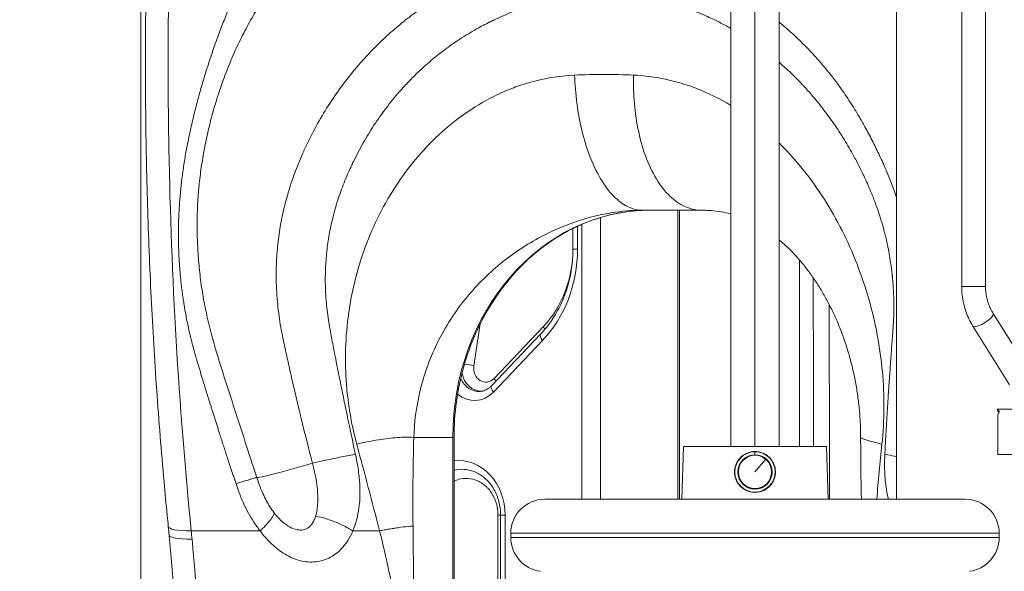
# Model space of a CAD drawing. Units: inches. Extents: x -1067 to 18552, y 9 to 16607.
# Drawn here: x 12245 to 13112, y 1402 to 1888 of the extents above; entities that cross this region are included whole.
import ezdxf

# ---------------------------------------------------------------- set-up
doc = ezdxf.new("R2010")
doc.units = ezdxf.units.IN
doc.header["$MEASUREMENT"] = 0
doc.styles.get("Standard").update_dxf_attribs({"font": 'arial.ttf'})
doc.dimstyles.new('OLCU', dxfattribs={"dimtxt": 300, "dimasz": 150, "dimexe": 0.18, "dimexo": 0.0625, "dimgap": 50, "dimtad": 1, "dimdec": 0, "dimlfac": 0.1, "dimrnd": 5, "dimzin": 0, "dimdsep": 46, "dimtxsty": 'Standard', "dimcen": 0.09, "dimse1": 1, "dimse2": 1, "dimadec": 0, "dimazin": 0, "dimtfac": 1, "dimtdec": 0, "dimtofl": 0, "dimtmove": 0, "dimatfit": 3, "dimfxl": 1, "dimtolj": 1, "dimtzin": 0, "dimarcsym": 0})

# ---------------------------------------------------------------- blocks, each defined once
blk = doc.blocks.new('*D10')
at = {"color": 0, "lineweight": -2, "transparency": 16777216}
blk.add_line((11114.88, 6895.17), (17879.54, 6895.17), dxfattribs=at)
at = {"color": 0, "transparency": 16777216}
for points in [[(11114.88, 6920.17), (11114.88, 6870.17), (10964.88, 6895.17)], [(17879.54, 6920.17), (17879.54, 6870.17), (18029.54, 6895.17)]]:
    blk.add_solid(points, dxfattribs=at)
at = {"layer": 'Defpoints', "color": 0, "transparency": 16777216}
for p in [(18029.54, 6895.17), (18029.54, 277.57), (10964.88, 141.27)]:
    blk.add_point(p, dxfattribs=at)
at = {"color": 0, "transparency": 16777216, "insert": (14497.21, 7098.34), "char_height": 300, "attachment_point": 5}
blk.add_mtext('\\A1;705', dxfattribs=at)
blk = doc.blocks.new('*D11')
at = {"color": 0, "lineweight": -2, "transparency": 16777216}
blk.add_line((10368.6, 6144.04), (10368.6, 193.33), dxfattribs=at)
at = {"color": 0, "transparency": 16777216}
for points in [[(10343.6, 6144.04), (10393.6, 6144.04), (10368.6, 6294.04)], [(10343.6, 193.33), (10393.6, 193.33), (10368.6, 43.33)]]:
    blk.add_solid(points, dxfattribs=at)
at = {"layer": 'Defpoints', "color": 0, "transparency": 16777216}
for p in [(14326.17, 6294.04), (10368.6, 43.33), (12294.64, 43.33)]:
    blk.add_point(p, dxfattribs=at)
at = {"color": 0, "transparency": 16777216, "insert": (10165.43, 3168.68), "char_height": 300, "attachment_point": 5, "rotation": 90}
blk.add_mtext('\\A1;625', dxfattribs=at)

msp = doc.modelspace()

# ---------------------------------------------------------------- linework, layer by layer
at = {"color": 0, "linetype": 'Continuous', "lineweight": 18, "extrusion": (0, 1, 0)}
for p, q in [((12871.14, 2789.27), (12871.14, 1512.27)), ((12913.54, 2789.27), (12913.54, 1512.27)), ((12892.34, 1512.27), (12892.34, 2752.77)), ((13017.06, 1465.77), (13017.06, 2473.37)), ((13074.37, 2465.05), (13074.37, 1653.02)), ((13095.37, 2465), (13095.37, 1653.02)), ((12351.64, 1074.51), (12351.64, 1979.32)), ((12651.77, 1882.16), (12651.77, 1882.15)), ((12645.06, 1878.41), (12645.06, 1878.41)), ((12931.64, 1869.58), (12931.64, 1869.58)), ((12931.64, 1833.22), (12931.64, 1833.26)), ((12756.34, 1748.02), (12756.34, 1748.02)), ((12793.24, 1720.12), (12845.21, 1720.12)), ((12824.34, 1465.77), (12824.34, 1720.12)), ((12825.95, 1720.12), (12825.95, 1465.77)), ((12756.34, 1713.73), (12756.34, 1465.77)), ((12732.05, 1685.85), (12732.05, 1704.12)), ((12732.08, 1704.13), (12732.08, 1685.85)), ((12736.08, 1706.04), (12736.08, 1685.85)), ((12739.95, 1465.77), (12739.95, 1707.76)), ((12732.05, 1685.85), (12732.08, 1685.85)), ((12736.08, 1685.85), (12732.08, 1685.85)), ((12931.64, 1512.27), (12931.64, 1676.21)), ((12657.07, 1663.28), (12657.07, 1663.28)), ((12644.19, 1650.06), (12644.19, 1650.06)), ((13075.77, 1653.02), (13074.37, 1653.02)), ((13095.37, 1653.02), (13075.77, 1653.02)), ((12641.13, 1646.55), (12641.13, 1646.55)), ((12627.57, 1628.82), (12627.57, 1628.83)), ((13101.97, 1629.31), (13121.01, 1598.87)), ((12650.49, 1620.23), (12644.85, 1583.29)), ((12662.57, 1572.02), (12705.91, 1617.55)), ((13084.16, 1618.17), (13116.56, 1566.38)), ((12703.55, 1611.09), (12660.21, 1565.56)), ((12705.34, 1605.58), (12662.01, 1560.04)), ((13105.87, 1545.13), (13106.54, 1545.13)), ((13105.87, 1543.13), (13105.87, 1545.13)), ((13106.54, 1543.13), (13105.87, 1543.13)), ((13134.97, 1545.13), (13106.54, 1545.13)), ((13106.54, 1543.13), (13106.54, 1545.13)), ((13106.54, 1543.13), (13107.73, 1543.13)), ((13106.15, 1507.13), (13106.15, 1538.48)), ((13106.69, 1542.89), (13107.47, 1542.89)), ((13106.69, 1542.89), (13106.69, 1541.6)), ((12567.94, 1519.07), (12567.94, 1519.07)), ((12591.95, 1520.12), (12626.29, 1520.12)), ((12627.36, 1520.12), (12626.29, 1520.12)), ((12626.29, 1520.12), (12626.29, 1190.12)), ((12627.36, 1520.12), (12627.36, 1190.12)), ((12546.91, 1515.46), (12546.91, 1515.46)), ((12829.41, 1512.27), (12827.79, 1465.77)), ((12829.41, 1512.27), (12955.26, 1512.27)), ((12955.26, 1512.27), (12956.88, 1465.77)), ((12536.59, 1504.63), (12536.57, 1504.61)), ((12892.29, 1504.93), (12892.28, 1507.54)), ((12901.85, 1500.92), (12892.34, 1489.77)), ((13106.14, 1507.13), (13106.15, 1507.13)), ((13106.14, 1505.13), (13106.14, 1507.13)), ((13106.14, 1505.13), (13132.3, 1505.13)), ((12892.38, 1474.61), (12892.38, 1475.11)), ((12707.34, 1465.77), (13077.34, 1465.77)), ((12892.39, 1471.82), (12892.39, 1472)), ((12668.39, 1451.75), (12666.06, 1451.75)), ((12666.06, 1087.24), (12666.06, 1451.75)), ((12668.39, 1451.75), (12672.39, 1451.75)), ((12668.39, 1451.75), (12668.39, 1084.8)), ((12672.39, 1451.75), (12672.39, 1078.95)), ((12395.96, 1437.91), (12456.65, 1437.91)), ((12491.4, 1438.64), (12491.4, 1438.64)), ((12538.24, 1437.91), (12561.75, 1437.91)), ((12677.34, 1435.77), (13107.34, 1435.77)), ((12677.34, 1435.77), (12677.34, 1432.07)), ((12677.34, 1432.07), (13107.34, 1432.07)), ((13107.34, 1435.77), (13107.34, 1432.07))]:
    msp.add_line(p, q, dxfattribs=at)
at = {"color": 0, "linetype": 'Continuous', "lineweight": 18, "extrusion": (0, 0, -1)}
msp.add_circle((-12892.34, 1489.77), 14.66, dxfattribs=at)
msp.add_circle((-12892.34, 1489.77), 14.66, dxfattribs=at)
for centre, radius, start, end in [((-12892.34, 1489.77), 17.77, 269.83302, 89.83302), ((-12892.34, 1489.77), 15.16, 269.83302, 89.83302), ((-12892.34, 1489.77), 17.77, 89.83302, 269.83302), ((-12892.34, 1489.77), 15.16, 89.83302, 269.83302), ((-12707.34, 1435.77), 30, 0, 90), ((-13077.34, 1435.77), 30, 90, 180), ((-12707.34, 1432.07), 30, 277.52031, 0), ((-13077.34, 1432.07), 30, 180, 262.47969)]:
    msp.add_arc(centre, radius, start, end, dxfattribs=at)
at = {"color": 0, "linetype": 'Continuous', "lineweight": 18}
for centre, major_axis, ratio, start_param, end_param in [((12760.21, 1526.7), (439.67, -1.05), 0.711668, 1.515023, 1.633275), ((12799.49, 1520.12), (0, 200), 0.866025, 0, 1.570796), ((12652.09, 1685.85), (0, 92.34), 0.86602, -2.403318, -1.570796), ((13093.07, 1623.74), (8.9, 5.57), 0.292745, -2.703834, 0), ((13093.07, 1623.74), (-8.9, -5.57), 0.292745, 0, 0.437759), ((12709.34, 1605.58), (-5.79, 5.52), 0.369823, 0, 1.200179), ((12640.85, 1583.29), (-7.91, 1.21), 0.086826, -2.087802, -0.980821), ((12655.38, 1581.15), (0, -12.34), 0.86602, -1.745329, 0.738274), ((12649.2, 1581.15), (0, -20.54), 0.86602, -1.11084, 0.075693), ((12666.01, 1560.04), (-5.79, 5.52), 0.369823, 0, 1.200179), ((12487.44, 1494.3), (-33.72, -9.38), 0.035912, 0.015078, 2.031582), ((12415.58, 1445.74), (-39.8, -3.97), 0.169652, 0.000601, 1.038697), ((11929.98, 1242.2), (-6.09, 999.6), 0.476291, -1.384177, -1.376635)]:
    msp.add_ellipse(centre, major_axis=major_axis, ratio=ratio, start_param=start_param, end_param=end_param, dxfattribs=at)
at = {"color": 0, "linetype": 'Continuous', "lineweight": 18, "extrusion": (0, 0, -1)}
for centre, major_axis, ratio, start_param, end_param in [((12642.09, 1685.85), (0, -108.53), 0.86602, -1.570796, -0.738274), ((12701.91, 1617.55), (5.79, -5.52), 0.369823, -1.200179, -0.81836), ((12651.55, 1581.15), (0, -20.33), 0.86602, -0.00703, 1.347031), ((12658.57, 1572.02), (5.79, -5.52), 0.369823, -1.200179, -0.78804), ((12645.38, 1581.15), (0, -28.53), 0.86602, -0.738274, 0.64436), ((13108.65, 1538.48), (0, 5), 0.5, -1.570796, -0.376383), ((12630.55, 1451.75), (0, 48.31), 0.86602, -0.076348, 1.570796), ((12416.33, 1438.05), (-39.82, -3.83), 0.163144, -1.039314, -0.000541), ((12673.2, 1387.19), (-106.96, 32.44), 0.000001, 0, 0.000003)]:
    msp.add_ellipse(centre, major_axis=major_axis, ratio=ratio, start_param=start_param, end_param=end_param, dxfattribs=at)
at = {"color": 0, "linetype": 'Continuous', "lineweight": 18}
for points, knots in [([(12760.62, 2140.35), (12760.36, 2140.35), (12758.43, 2140.37), (12754.84, 2140.37), (12749.86, 2140.31), (12744.86, 2140.18), (12739.34, 2139.96), (12733.3, 2139.62), (12726.73, 2139.13), (12720.16, 2138.51), (12713.59, 2137.77), (12707.02, 2136.91), (12700.46, 2135.92), (12693.9, 2134.8), (12687.36, 2133.55), (12680.83, 2132.17), (12674.32, 2130.66), (12667.83, 2129.02), (12662.91, 2127.66), (12660.15, 2126.86), (12658.14, 2126.28), (12655.36, 2125.44), (12651.19, 2124.13), (12647.04, 2122.76), (12642.91, 2121.33), (12638.79, 2119.84), (12634.69, 2118.3), (12630.61, 2116.69), (12626.54, 2115.03), (12622.5, 2113.31), (12618.48, 2111.52), (12614.48, 2109.68), (12610.53, 2107.8), (12606.65, 2105.87), (12602.82, 2103.91), (12599.01, 2101.89), (12595.23, 2099.81), (12591.48, 2097.69), (12587.75, 2095.5), (12584.05, 2093.27), (12580.38, 2090.98), (12576.74, 2088.63), (12573.13, 2086.24), (12569.54, 2083.79), (12565.73, 2081.11), (12561.69, 2078.18), (12557.44, 2074.98), (12553.24, 2071.71), (12549.09, 2068.36), (12544.99, 2064.95), (12540.94, 2061.47), (12536.95, 2057.91), (12533.01, 2054.29), (12529.12, 2050.61), (12525.28, 2046.86), (12521.5, 2043.05), (12517.78, 2039.17), (12514.11, 2035.24), (12510.49, 2031.25), (12506.93, 2027.2), (12503.42, 2023.09), (12499.96, 2018.93), (12496.56, 2014.72), (12493.22, 2010.46), (12489.93, 2006.15), (12486.69, 2001.78), (12483.51, 1997.37), (12480.38, 1992.92), (12478.33, 1989.92), (12476.33, 1986.96), (12474.39, 1984.04), (12471.53, 1979.62), (12468.71, 1975.17), (12465.94, 1970.68), (12463.22, 1966.15), (12460.55, 1961.59), (12457.92, 1956.99), (12455.35, 1952.36), (12452.81, 1947.71), (12450.33, 1943.02), (12447.88, 1938.3), (12445.27, 1933.13), (12442.51, 1927.5), (12439.6, 1921.4), (12436.77, 1915.26), (12434, 1909.08), (12431.3, 1902.86), (12428.67, 1896.61), (12426.11, 1890.32), (12423.61, 1884), (12421.18, 1877.65), (12418.81, 1871.26), (12416.51, 1864.84), (12414.27, 1858.39), (12412.1, 1851.92), (12410, 1845.41), (12407.96, 1838.88), (12405.99, 1832.32), (12404.09, 1825.74), (12402.26, 1819.13), (12400.5, 1812.49), (12398.81, 1805.83), (12397.19, 1799.15), (12395.65, 1792.45), (12394.19, 1785.72), (12393.26, 1781.22), (12392.61, 1777.93), (12392.2, 1775.87), (12391.43, 1771.72), (12390.51, 1766.53), (12389.49, 1760.27), (12388.57, 1754), (12387.74, 1747.71), (12387.25, 1743.5), (12386.8, 1739.31), (12386.38, 1735.14), (12385.85, 1728.88), (12385.42, 1722.6), (12385.09, 1716.31), (12384.85, 1710.01), (12384.77, 1705.81), (12384.72, 1701.93), (12384.7, 1698.38), (12384.74, 1693.05), (12384.85, 1688.23), (12384.99, 1683.92), (12385.16, 1680.12), (12385.36, 1676.32), (12385.6, 1672.52), (12385.88, 1668.72), (12386.09, 1666.19), (12386.35, 1663.2), (12386.68, 1659.74), (12387.24, 1654.55), (12387.87, 1649.38), (12388.57, 1644.22), (12389.34, 1639.06), (12390.19, 1633.85), (12390.97, 1629.46), (12391.47, 1626.79), (12392.04, 1623.83), (12392.88, 1619.68), (12394.23, 1613.48), (12395.69, 1607.3), (12397.25, 1601.14), (12398.63, 1596.04), (12399.64, 1592.48), (12400.23, 1590.45), (12400.53, 1589.43), (12400.75, 1588.7), (12400.85, 1588.37), (12401.31, 1586.81), (12402.08, 1584.25), (12403.18, 1580.57), (12404.29, 1576.9), (12405.4, 1573.22), (12406.52, 1569.55), (12407.27, 1567.11), (12407.93, 1564.94), (12408.51, 1563.06), (12409.68, 1559.29), (12411.14, 1554.59), (12412.65, 1549.77), (12413.74, 1546.3), (12414.24, 1544.7), (12414.79, 1542.97), (12415.55, 1540.57), (12416.69, 1536.96), (12417.83, 1533.36), (12418.98, 1529.75), (12420.13, 1526.15), (12420.89, 1523.75), (12421.56, 1521.66), (12422.14, 1519.88), (12423, 1517.21), (12424.06, 1513.92), (12425.33, 1510), (12426.81, 1505.47), (12427.8, 1502.45), (12428.69, 1499.73), (12429.47, 1497.33), (12430.66, 1493.73), (12431.85, 1490.14), (12433.05, 1486.54), (12434.25, 1482.94), (12435.05, 1480.55), (12435.46, 1479.35), (12435.46, 1479.35), (12435.46, 1479.35)], [117.336837, 117.336837, 117.336837, 117.336837, 117.42878, 118.001505, 118.57423, 119.146955, 119.71968, 120.470585, 121.221491, 121.972396, 122.723301, 123.474207, 124.225112, 124.976018, 125.726923, 126.477828, 127.228734, 127.979639, 128.730545, 128.944808, 128.944808, 129.432629, 129.920449, 130.40827, 130.896091, 131.383912, 131.871733, 132.359553, 132.847374, 133.335195, 133.823016, 134.310837, 134.798657, 135.2741, 135.749543, 136.224985, 136.700428, 137.17587, 137.651313, 138.126755, 138.602198, 139.07764, 139.553083, 140.028525, 140.503968, 141.085111, 141.666254, 142.247397, 142.82854, 143.409683, 143.990826, 144.571969, 145.153112, 145.734255, 146.315398, 146.896541, 147.477684, 148.058827, 148.63997, 149.221113, 149.802256, 150.383399, 150.964542, 151.545685, 152.126828, 152.707971, 153.289114, 153.870257, 154.4514, 154.4514, 155.011398, 155.571395, 156.131393, 156.69139, 157.251388, 157.811385, 158.371383, 158.93138, 159.491378, 160.051376, 160.611373, 161.171371, 161.881141, 162.590912, 163.300683, 164.010454, 164.720225, 165.429995, 166.139766, 166.849537, 167.559308, 168.269079, 168.978849, 169.68862, 170.398391, 171.108162, 171.817932, 172.527703, 173.237474, 173.947245, 174.657016, 175.366786, 176.076557, 176.786328, 177.496099, 178.20587, 178.20587, 178.5313, 178.85673, 179.507589, 180.158449, 180.809309, 181.460169, 182.111029, 182.111029, 182.754025, 183.397021, 184.040017, 184.683012, 185.326008, 185.969004, 185.969004, 186.51189, 187.054776, 187.597661, 187.985095, 188.372528, 188.759962, 189.147395, 189.534829, 189.922263, 189.922263, 190.452565, 190.982868, 191.51317, 192.043473, 192.573775, 193.104078, 193.656477, 193.932677, 193.932677, 194.578679, 195.224681, 195.870683, 196.516685, 197.162687, 197.485688, 197.647189, 197.808689, 197.808689, 197.879307, 197.914616, 198.305363, 198.69611, 199.086857, 199.477604, 199.868351, 200.259098, 200.259098, 200.559892, 200.860686, 201.462275, 202.063863, 202.403783, 202.573742, 202.573742, 202.958574, 203.343405, 203.728237, 204.113068, 204.497899, 204.882731, 204.882731, 205.168167, 205.453603, 205.739039, 206.224464, 206.709888, 207.195313, 207.195313, 207.58109, 207.966866, 208.352643, 208.73842, 209.124196, 209.509973, 209.509973, 209.510263, 209.510263, 209.510263, 209.510263]), ([(12375.78, 1441.76), (12375.45, 1445.03), (12375.13, 1448.31), (12373.85, 1461.4), (12372.93, 1471.23), (12370.84, 1494.5), (12369.7, 1507.94), (12367.56, 1534.89), (12366.55, 1548.38), (12364.67, 1575.41), (12363.79, 1588.95), (12362.17, 1616.06), (12361.43, 1629.63), (12360.08, 1656.79), (12359.47, 1670.39), (12358.39, 1697.6), (12357.92, 1711.21), (12357.1, 1738.45), (12356.76, 1752.08), (12356.22, 1779.33), (12356.01, 1792.96), (12355.74, 1820.22), (12355.66, 1833.85), (12355.66, 1861.12), (12355.72, 1874.75), (12355.98, 1902.03), (12356.18, 1915.66), (12356.7, 1942.93), (12357.04, 1956.56), (12357.83, 1983.8), (12358.3, 1997.41), (12359.03, 2016.17), (12359.24, 2021.33), (12359.46, 2026.48)], [0, 0, 0, 0, 10.000029, 10.000029, 40.0008, 40.0008, 80.907107, 80.907107, 121.831806, 121.831806, 162.77159, 162.77159, 203.718873, 203.718873, 244.666013, 244.666013, 285.605353, 285.605353, 326.529272, 326.529272, 367.430226, 367.430226, 408.319403, 408.319403, 449.229364, 449.229364, 490.153883, 490.153883, 531.085319, 531.085319, 572.015987, 572.015987, 587.530278, 587.530278, 587.530278, 587.530278]), ([(12395.96, 1437.91), (12384.91, 1548.7), (12373.4, 1745.73), (12375.88, 1943.76), (12379.5, 2028.18)], [0, 0, 0, 0, 33.249196, 58.186092, 58.186092, 58.186092, 58.186092]), ([(12451, 1493.19), (12449.97, 1496.33), (12448.94, 1499.48), (12444.83, 1512.05), (12441.77, 1521.49), (12432.65, 1549.72), (12426.58, 1568.52), (12414.86, 1605.89), (12409.8, 1624.68), (12405.56, 1649.48), (12404.7, 1655.33), (12403.31, 1666.7), (12402.76, 1672.22), (12401.89, 1683.27), (12401.58, 1688.81), (12401.21, 1699.87), (12401.15, 1705.4), (12401.27, 1716.42), (12401.45, 1721.91), (12402.06, 1732.88), (12402.5, 1738.36), (12403.64, 1749.26), (12404.34, 1754.67), (12405.99, 1765.43), (12406.93, 1770.75), (12409.04, 1781.51), (12410.22, 1786.93), (12412.87, 1798.09), (12414.36, 1803.82), (12417.61, 1815.18), (12419.37, 1820.81), (12423.11, 1831.88), (12425.09, 1837.32), (12429.3, 1848.07), (12431.52, 1853.39), (12436.21, 1863.89), (12438.68, 1869.07), (12443.84, 1879.29), (12446.54, 1884.32), (12452.15, 1894.23), (12455.07, 1899.1), (12461.13, 1908.67), (12464.27, 1913.37), (12470.75, 1922.58), (12474.09, 1927.09), (12480.97, 1935.91), (12484.51, 1940.23), (12491.77, 1948.65), (12495.48, 1952.75), (12503.1, 1960.75), (12507, 1964.65), (12514.96, 1972.22), (12519.02, 1975.9), (12527.29, 1983.03), (12531.5, 1986.49), (12539.93, 1993.07), (12544.14, 1996.2), (12552.76, 2002.29), (12557.16, 2005.25), (12566.15, 2010.99), (12570.74, 2013.77), (12580.02, 2019.1), (12584.71, 2021.65), (12590.11, 2024.43), (12590.76, 2024.76), (12591.4, 2025.09)], [0, 0, 0, 0, 10.000009, 10.000009, 40.000187, 40.000187, 99.654817, 99.654817, 158.204709, 158.204709, 176.213553, 176.213553, 193.187703, 193.187703, 210.227177, 210.227177, 227.306885, 227.306885, 244.356308, 244.356308, 261.493474, 261.493474, 278.575221, 278.575221, 295.610129, 295.610129, 313.17071, 313.17071, 331.980165, 331.980165, 350.752889, 350.752889, 369.211063, 369.211063, 387.629417, 387.629417, 405.991456, 405.991456, 424.285857, 424.285857, 442.490977, 442.490977, 460.604494, 460.604494, 478.575802, 478.575802, 496.427473, 496.427473, 514.090148, 514.090148, 531.622636, 531.622636, 548.984232, 548.984232, 566.142175, 566.142175, 582.554728, 582.554728, 599.069696, 599.069696, 615.687524, 615.687524, 632.125168, 632.125168, 634.350806, 634.350806, 634.350806, 634.350806]), ([(12871.14, 1914.64), (12870.53, 1914.98), (12868.98, 1915.84), (12863.89, 1918.6), (12857.19, 1921.99), (12845.52, 1927.4), (12832.87, 1932.52), (12820.71, 1936.55), (12814.56, 1938.32), (12810.71, 1939.4), (12806.66, 1940.47), (12801.41, 1941.71), (12796.72, 1942.72), (12789.06, 1944.24), (12777.76, 1946), (12764.53, 1947.24), (12754.86, 1947.62), (12750.01, 1947.65), (12744.59, 1947.64), (12738.02, 1947.45), (12729.65, 1946.86), (12722.34, 1946.14), (12716.36, 1945.37), (12709.19, 1944.25), (12699.1, 1942.41), (12690.14, 1940.26), (12681.92, 1937.97), (12679.06, 1937.13), (12676.02, 1936.18), (12669.19, 1934.01), (12656.9, 1929.6), (12643.59, 1923.73), (12631.89, 1917.96), (12623.25, 1913.32), (12613.38, 1907.5), (12607.4, 1903.71), (12604.08, 1901.53), (12602.94, 1900.77), (12598.75, 1897.97), (12590.22, 1891.94), (12578.1, 1882.41), (12569.64, 1874.94), (12563.32, 1869.02), (12558.06, 1863.95), (12551.17, 1856.8), (12541.9, 1846.49), (12531.42, 1833.67), (12519.31, 1816.63), (12508.39, 1798.84), (12501.1, 1785.03), (12496.61, 1775.62), (12494.98, 1772.07), (12492.84, 1767.27), (12489.01, 1758.22), (12485.78, 1749.46), (12483.8, 1743.5)], [-303.916174, -303.916174, -303.916174, -303.916174, -303.704534, -303.380277, -302.156291, -301.4219, -299.463523, -297.99474, -297.505146, -297.505146, -296.771189, -296.220722, -295.853743, -295.303275, -293.829547, -292.35582, -291.250524, -290.882092, -290.882092, -289.605398, -288.887258, -288.328705, -287.371185, -287.052012, -286.118767, -284.252278, -284.252278, -283.528381, -283.347407, -283.287082, -281.35669, -279.398107, -278.908461, -277.439524, -276.460232, -275.48094, -275.327834, -275.276798, -275.072656, -273.847804, -272.214668, -270.581531, -270.581531, -269.715663, -268.477411, -267.734459, -265.753256, -263.772053, -261.831007, -259.889962, -259.404701, -258.919439, -258.798124, -257.948917, -256.236868, -256.236868, -256.236868, -256.236868]), ([(12540.55, 1505.32), (12540.49, 1505.61), (12539.68, 1509.35), (12538.14, 1516.53), (12536.63, 1523.65), (12535.85, 1527.33), (12534.39, 1534.21), (12532.84, 1541.62), (12531.3, 1549.03), (12530.64, 1552.24), (12529.11, 1559.65), (12527.6, 1567.07), (12525.45, 1577.73), (12523.97, 1585.11), (12522.53, 1592.5), (12521.3, 1598.82), (12519.98, 1605.81), (12518.66, 1612.8), (12518.22, 1615.18), (12517.17, 1620.81), (12515.87, 1629.28), (12515.02, 1637.76), (12514.28, 1646.81), (12513.96, 1654.81), (12514.05, 1662.79), (12514.21, 1669.74), (12514.65, 1677.5), (12515.48, 1685.21), (12516.41, 1692.66), (12517.57, 1699.96), (12519.11, 1707.17), (12520.78, 1714.38), (12522.36, 1720.35), (12524.44, 1727.11), (12525.2, 1729.45), (12525.59, 1730.61), (12527.43, 1736.09), (12530.26, 1743.74), (12533.58, 1751.58), (12535.45, 1755.79), (12536.88, 1758.93), (12540.84, 1767.24), (12547.23, 1779.43), (12556.8, 1795.1), (12567.4, 1810.13), (12576.59, 1821.42), (12584.72, 1830.51), (12590.77, 1836.81), (12595.39, 1841.29), (12600.95, 1846.5), (12608.4, 1853.09), (12619.09, 1861.49), (12626.62, 1866.8), (12630.32, 1869.27), (12631.34, 1869.95), (12634.31, 1871.9), (12639.66, 1875.27), (12648.49, 1880.45), (12656.21, 1884.55), (12666.64, 1889.65), (12678.51, 1894.83), (12689.45, 1898.71), (12695.52, 1900.61), (12698.22, 1901.44), (12700.76, 1902.18), (12708.07, 1904.18), (12716.02, 1906.06), (12724.96, 1907.66), (12731.31, 1908.64), (12736.6, 1909.31), (12743.06, 1909.93), (12750.45, 1910.44), (12756.24, 1910.6), (12761, 1910.6), (12765.28, 1910.57), (12773.81, 1910.24), (12785.51, 1909.15), (12795.54, 1907.6), (12802.35, 1906.27), (12806.52, 1905.37), (12811.19, 1904.28), (12814.8, 1903.33), (12818.23, 1902.39), (12823.71, 1900.82), (12834.58, 1897.27), (12845.9, 1892.74), (12856.37, 1887.95), (12862.39, 1884.93), (12867.73, 1882.08), (12869.85, 1880.91), (12871.14, 1880.18)], [232.755909, 232.755909, 232.755909, 232.755909, 232.84618, 233.926354, 235.005568, 235.075688, 235.075688, 237.160101, 237.390747, 237.390747, 238.16219, 239.705076, 239.705076, 241.488647, 242.007662, 242.007662, 243.457077, 244.181785, 244.181785, 244.195449, 245.931256, 246.799159, 246.799159, 248.707531, 249.249112, 249.249112, 250.843633, 251.640894, 251.640894, 253.165581, 253.927924, 253.927924, 255.466967, 255.851728, 256.140299, 256.236489, 256.236489, 257.948917, 258.798124, 258.919439, 259.404701, 259.889962, 261.831007, 263.772053, 265.753256, 267.734459, 268.477411, 269.715663, 270.581531, 270.581531, 272.214668, 273.847804, 275.072656, 275.276798, 275.327834, 275.48094, 276.460232, 277.439524, 278.908461, 279.398107, 281.35669, 283.287082, 283.347407, 283.528381, 284.252278, 284.252278, 286.118767, 287.052012, 287.371185, 288.328705, 288.887258, 289.605398, 290.882092, 290.882092, 291.250524, 292.35582, 293.829547, 295.303275, 295.853743, 296.220722, 296.771189, 297.505146, 297.505146, 297.99474, 299.463523, 301.4219, 302.156291, 303.380277, 303.704534, 304.201646, 304.201646, 304.201646, 304.201646]), ([(12957.82, 1840.82), (12956.52, 1842.44), (12952.37, 1847.49), (12947.86, 1852.66), (12943.91, 1856.99), (12938.93, 1862.36), (12934.06, 1867.28), (12927.44, 1873.59), (12924.16, 1876.62), (12918.7, 1881.43), (12915.71, 1883.97), (12913.54, 1885.75)], [-315.101515, -315.101515, -315.101515, -315.101515, -314.512922, -313.256497, -313.151795, -312.837689, -311.162456, -311.162456, -310.189684, -309.865426, -309.040595, -309.040595, -309.040595, -309.040595]), ([(12913.54, 1850.42), (12914.04, 1849.99), (12916.77, 1847.61), (12919.47, 1845.16), (12925.39, 1839.61), (12929.75, 1835.29), (12934.2, 1830.57), (12937.75, 1826.76), (12944.04, 1819.68), (12953.14, 1808.4), (12960.15, 1798.71), (12966.12, 1789.88), (12971.88, 1780.87), (12977.44, 1771.27), (12982.14, 1762.54), (12984.34, 1758.24), (12986.11, 1754.68), (12987.11, 1752.63), (12988.95, 1748.78), (12990.85, 1744.63), (12993.6, 1738.34), (12995.34, 1734.1), (12996.66, 1730.74), (12996.83, 1730.3), (12997.33, 1729.01), (12998.85, 1725.02), (13001.21, 1718.36), (13003.06, 1712.5), (13004.12, 1708.95), (13005.52, 1704.18), (13006.94, 1698.74), (13008.27, 1692.96), (13008.81, 1690.52), (13009.19, 1688.68), (13010.42, 1682.64), (13011.46, 1676.52), (13012.51, 1668.75), (13012.82, 1666.16), (13013.05, 1664.11), (13013.12, 1663.47), (13013.21, 1662.6), (13013.74, 1657.42), (13014.29, 1650.08), (13014.52, 1642.96), (13014.57, 1640.31), (13014.59, 1639.18), (13014.66, 1632.42), (13014.47, 1625.38), (13014.07, 1618.63), (13013.97, 1617.17), (13013.9, 1616.15), (13013.85, 1615.57), (13013.83, 1615.28), (13013.81, 1614.99), (13013.77, 1614.4), (13013.59, 1612.08), (13013.09, 1605.24), (13012.63, 1598.84), (13012.3, 1594.18), (13012.12, 1591.71), (13011.58, 1584.32), (13011.06, 1576.94), (13010.33, 1566.44), (13009.83, 1559.02), (13009.36, 1551.61), (13008.84, 1543.41), (13008.39, 1536.01), (13007.96, 1528.61), (13007.73, 1524.52), (13007.33, 1517.4), (13006.94, 1510), (13006.72, 1505.64), (13006.71, 1505.34)], [309.971334, 309.971334, 309.971334, 309.971334, 310.189684, 311.162456, 311.162456, 312.837689, 313.151795, 313.256497, 314.512922, 316.188155, 317.863387, 318.282195, 319.53862, 321.213853, 321.744119, 322.627897, 322.716275, 322.981408, 323.334919, 324.041941, 324.395452, 325.455986, 325.455986, 325.509414, 325.598461, 325.883413, 326.823479, 327.763544, 327.763544, 327.953586, 329.283882, 329.473924, 329.758987, 330.04405, 330.04405, 331.633408, 331.931413, 332.428087, 332.428087, 332.560374, 332.626518, 332.692662, 334.148133, 334.875868, 334.875868, 334.962361, 335.22184, 336.951701, 337.133107, 337.314513, 337.405216, 337.450567, 337.495919, 337.495919, 337.541156, 337.676868, 338.219716, 339.667311, 339.669201, 339.669201, 340.436614, 341.971441, 341.971441, 343.713082, 344.285695, 344.285695, 346.274856, 346.600489, 346.600489, 347.554229, 348.827981, 348.919955, 348.919955, 348.919955, 348.919955]), ([(12733.5, 1839.05), (12719.43, 1838.45), (12700.75, 1835.26), (12664.7, 1822.88), (12626.59, 1800.82), (12584.3, 1757.38), (12552.96, 1703.46), (12534.31, 1642.51), (12530.77, 1594.14), (12533.65, 1551.16), (12537.5, 1529.85), (12541.71, 1514.23)], [-71.315883, -71.315883, -71.315883, -71.315883, -66.432974, -64.805338, -58.294793, -51.784248, -45.273704, -38.763159, -32.252614, -30.624978, -25.742069, -25.742069, -25.742069, -25.742069]), ([(12871.14, 1812.41), (12861.35, 1818.3), (12833.79, 1831.91), (12804.24, 1838.26), (12785.47, 1839.05)], [-87.624056, -87.624056, -87.624056, -87.624056, -83.828817, -77.318272, -77.318272, -77.318272, -77.318272]), ([(13017.06, 1731.08), (13017.05, 1731.12), (13017.03, 1731.16), (13015.6, 1735.36), (13014.1, 1739.5), (13011.01, 1747.55), (13009.42, 1751.48), (13005.9, 1759.78), (13003.96, 1764.14), (13000.12, 1772.35), (12998.23, 1776.22), (12994.2, 1784.16), (12992.05, 1788.23), (12988.05, 1795.51), (12986.2, 1798.76), (12982.57, 1804.95), (12980.78, 1807.9), (12977.35, 1813.39), (12975.71, 1815.95), (12972.58, 1820.68), (12971.1, 1822.87), (12968.26, 1826.95), (12966.91, 1828.85), (12964.37, 1832.34), (12963.18, 1833.93), (12960.96, 1836.85), (12959.92, 1838.18), (12958.56, 1839.9), (12958.19, 1840.36), (12957.82, 1840.82)], [185.92214, 185.92214, 185.92214, 185.92214, 186.047405, 186.047405, 199.24911, 199.24911, 212.008061, 212.008061, 226.469156, 226.469156, 239.611711, 239.611711, 253.825021, 253.825021, 265.654542, 265.654542, 276.862558, 276.862558, 287.195387, 287.195387, 296.668406, 296.668406, 305.656926, 305.656926, 314.08022, 314.08022, 322.101448, 322.101448, 325.245874, 325.245874, 325.245874, 325.245874]), ([(13004.09, 1514.23), (13006.34, 1535.06), (13006.57, 1578.01), (12994.48, 1642.51), (12970.76, 1703.46), (12941.97, 1748.7), (12921.04, 1771.95), (12913.54, 1779.32)], [-122.892086, -122.892086, -122.892086, -122.892086, -116.381542, -109.870997, -103.360452, -96.849907, -93.483733, -93.483733, -93.483733, -93.483733]), ([(12483.8, 1743.5), (12483.69, 1743.16), (12483.57, 1742.81), (12483.46, 1742.47), (12483.12, 1741.43), (12482.79, 1740.41), (12482.47, 1739.38), (12482.35, 1738.99), (12482.22, 1738.59), (12482.1, 1738.2), (12481.8, 1737.21), (12481.5, 1736.22), (12481.21, 1735.24), (12479.57, 1729.69), (12478.12, 1724.08), (12476.85, 1718.43), (12476.22, 1715.63), (12475.63, 1712.77), (12475.09, 1709.89), (12474.02, 1704.14), (12473.15, 1698.37), (12472.48, 1692.58)], [-256.236364, -256.236364, -256.236364, -256.236364, -256.141135, -256.141135, -256.141135, -255.851932, -255.851932, -255.851932, -255.741391, -255.741391, -255.741391, -255.466751, -255.466751, -255.466751, -253.92777, -253.92777, -253.92777, -253.164479, -253.164479, -253.164479, -251.641202, -251.641202, -251.641202, -251.641202]), ([(12591.95, 1520.12), (12592.39, 1533.54), (12594.15, 1546.61), (12597.02, 1559.14), (12597.98, 1563.32), (12599.07, 1567.43), (12600.27, 1571.48), (12605.07, 1587.67), (12611.74, 1602.77), (12619.79, 1616.54), (12627.84, 1630.31), (12637.27, 1642.76), (12647.62, 1653.81), (12657.98, 1664.87), (12669.26, 1674.54), (12681.09, 1682.83), (12692.92, 1691.11), (12705.29, 1698.01), (12717.87, 1703.53), (12730.45, 1709.06), (12743.24, 1713.21), (12755.91, 1715.97), (12759.08, 1716.67), (12762.24, 1717.27), (12765.38, 1717.79), (12774.83, 1719.35), (12784.15, 1720.12), (12793.24, 1720.12)], [25.742069, 25.742069, 25.742069, 25.742069, 30.624978, 30.624978, 30.624978, 32.252614, 32.252614, 32.252614, 38.763159, 38.763159, 38.763159, 45.273704, 45.273704, 45.273704, 51.784248, 51.784248, 51.784248, 58.294793, 58.294793, 58.294793, 64.805338, 64.805338, 64.805338, 66.432974, 66.432974, 66.432974, 71.315883, 71.315883, 71.315883, 71.315883]), ([(12627.36, 1520.12), (12627.36, 1541.18), (12630.25, 1562.23), (12641.51, 1602.23), (12649.87, 1621.17), (12671.2, 1655.07), (12684.16, 1670.02), (12713.35, 1694.52), (12729.58, 1704.05), (12763.7, 1716.85), (12781.6, 1720.12), (12799.49, 1720.12)], [3.141593, 3.141593, 3.141593, 3.141593, 3.455752, 3.455752, 3.769911, 3.769911, 4.08407, 4.08407, 4.39823, 4.39823, 4.712389, 4.712389, 4.712389, 4.712389]), ([(12871.14, 1716.82), (12870.36, 1717.02), (12869.59, 1717.22), (12866.01, 1718.08), (12863.17, 1718.62), (12857.38, 1719.47), (12854.43, 1719.77), (12849.37, 1720.06), (12847.31, 1720.12), (12845.21, 1720.12)], [290.585678, 290.585678, 290.585678, 290.585678, 294.905165, 294.905165, 310.501632, 310.501632, 326.021555, 326.021555, 336.352812, 336.352812, 336.352812, 336.352812]), ([(12472.48, 1692.58), (12472.14, 1689.54), (12471.26, 1680.44), (12470.87, 1671.3), (12470.8, 1663.15), (12470.83, 1653.79), (12471.37, 1644.35), (12472.45, 1633.7), (12473.65, 1623.79), (12475.37, 1613.99), (12476.75, 1607.5), (12476.76, 1607.45)], [-251.640831, -251.640831, -251.640831, -251.640831, -250.843633, -249.249112, -249.249112, -248.707531, -246.799159, -246.799159, -245.931256, -244.195449, -244.181785, -244.181785, -244.181785, -244.181785]), ([(12985.37, 1520.09), (12985.37, 1523.42), (12985.3, 1526.75), (12985.01, 1534.27), (12984.75, 1538.47), (12984.03, 1546.82), (12983.57, 1550.99), (12982.46, 1559.25), (12981.81, 1563.36), (12980.33, 1571.49), (12979.5, 1575.52), (12977.67, 1583.47), (12976.66, 1587.4), (12974.5, 1595.13), (12973.33, 1598.95), (12970.84, 1606.46), (12969.52, 1610.16), (12966.74, 1617.4), (12965.27, 1620.95), (12962.21, 1627.9), (12960.62, 1631.3), (12957.32, 1637.92), (12955.6, 1641.15), (12952.08, 1647.43), (12950.26, 1650.48), (12946.53, 1656.4), (12944.62, 1659.27), (12940.73, 1664.8), (12938.74, 1667.47), (12934.71, 1672.59), (12932.67, 1675.05), (12928.54, 1679.75), (12926.46, 1681.99), (12922.25, 1686.28), (12920.12, 1688.32), (12916.51, 1691.6), (12915.02, 1692.89), (12913.54, 1694.13)], [0, 0, 0, 0, 10.003171, 10.003171, 22.60557, 22.60557, 35.162877, 35.162877, 47.660607, 47.660607, 60.076922, 60.076922, 72.391573, 72.391573, 84.635998, 84.635998, 96.814088, 96.814088, 108.918824, 108.918824, 120.939814, 120.939814, 132.897725, 132.897725, 144.795832, 144.795832, 156.644758, 156.644758, 168.456456, 168.456456, 180.192513, 180.192513, 191.914546, 191.914546, 203.669161, 203.669161, 211.849838, 211.849838, 211.849838, 211.849838]), ([(12732.08, 1685.85), (12732.08, 1680.21), (12731.67, 1674.57), (12730.05, 1663.46), (12728.84, 1657.98), (12725.66, 1647.35), (12723.68, 1642.2), (12719.03, 1632.36), (12716.36, 1627.68), (12710.39, 1618.91), (12707.1, 1614.82), (12703.55, 1611.09)], [1.5707963, 1.5707963, 1.5707963, 1.5707963, 1.7373007, 1.7373007, 1.9038051, 1.9038051, 2.0703096, 2.0703096, 2.236814, 2.236814, 2.4033184, 2.4033184, 2.4033184, 2.4033184]), ([(12943.92, 1512.27), (12943.88, 1528.74), (12943.84, 1545.21), (12943.74, 1594.67), (12943.68, 1627.66), (12943.64, 1660.65)], [80.593537, 80.593537, 80.593537, 80.593537, 130.000007, 130.000007, 228.973715, 228.973715, 228.973715, 228.973715]), ([(13074.37, 1653.02), (13074.37, 1650.55), (13074.5, 1648.09), (13075.03, 1643.19), (13075.43, 1640.76), (13076.49, 1635.97), (13077.15, 1633.61), (13078.73, 1628.99), (13079.65, 1626.73), (13081.72, 1622.34), (13082.89, 1620.22), (13084.16, 1618.17)], [0, 0, 0, 0, 0.125097, 0.125097, 0.250194, 0.250194, 0.375291, 0.375291, 0.500388, 0.500388, 0.625485, 0.625485, 0.625485, 0.625485]), ([(13095.37, 1653.02), (13095.37, 1651.31), (13095.46, 1649.6), (13095.83, 1646.22), (13096.1, 1644.55), (13096.83, 1641.26), (13097.28, 1639.65), (13098.35, 1636.51), (13098.97, 1634.99), (13100.36, 1632.06), (13101.13, 1630.65), (13101.97, 1629.31)], [0, 0, 0, 0, 0.125097, 0.125097, 0.250194, 0.250194, 0.375291, 0.375291, 0.500388, 0.500388, 0.625485, 0.625485, 0.625485, 0.625485]), ([(12476.76, 1607.45), (12476.98, 1606.42), (12477.19, 1605.39), (12477.41, 1604.36), (12477.69, 1603.05), (12477.97, 1601.74), (12478.24, 1600.44), (12479.24, 1595.76), (12480.25, 1591.05), (12481.3, 1586.32), (12481.67, 1584.63), (12482.05, 1582.94), (12482.42, 1581.25), (12483.72, 1575.46), (12485.03, 1569.71), (12486.36, 1563.98), (12487.51, 1559.03), (12488.67, 1554.08), (12489.85, 1549.13), (12490.44, 1546.66), (12491.04, 1544.18), (12491.63, 1541.71), (12491.81, 1540.97), (12491.99, 1540.23), (12492.17, 1539.49), (12493.79, 1532.82), (12495.43, 1526.16), (12497.1, 1519.51), (12497.15, 1519.29), (12497.21, 1519.07), (12497.27, 1518.84), (12498.13, 1515.4), (12499, 1511.97), (12499.88, 1508.54), (12500.75, 1505.1), (12501.64, 1501.67), (12502.53, 1498.25), (12502.6, 1497.96), (12502.68, 1497.68), (12502.75, 1497.39)], [-244.181363, -244.181363, -244.181363, -244.181363, -243.862165, -243.862165, -243.862165, -243.457077, -243.457077, -243.457077, -242.007662, -242.007662, -242.007662, -241.488647, -241.488647, -241.488647, -239.705076, -239.705076, -239.705076, -238.16219, -238.16219, -238.16219, -237.390747, -237.390747, -237.390747, -237.160101, -237.160101, -237.160101, -235.075688, -235.075688, -235.075688, -235.005568, -235.005568, -235.005568, -233.926354, -233.926354, -233.926354, -232.84618, -232.84618, -232.84618, -232.755924, -232.755924, -232.755924, -232.755924]), ([(12660.21, 1565.56), (12659.65, 1564.97), (12659.06, 1564.43), (12657.84, 1563.45), (12657.21, 1563.02), (12655.92, 1562.26), (12655.27, 1561.93), (12653.94, 1561.39), (12653.26, 1561.17), (12651.91, 1560.84), (12651.23, 1560.73), (12650.55, 1560.67)], [2.4033184, 2.4033184, 2.4033184, 2.4033184, 2.5358346, 2.5358346, 2.6683508, 2.6683508, 2.8008669, 2.8008669, 2.9333831, 2.9333831, 3.0658993, 3.0658993, 3.0658993, 3.0658993]), ([(12591.95, 1520.12), (12590.71, 1520.26), (12589.19, 1520.35), (12587.39, 1520.38), (12585.58, 1520.4), (12583.5, 1520.36), (12581.17, 1520.25), (12578.84, 1520.14), (12576.26, 1519.95), (12573.55, 1519.69), (12570.83, 1519.42), (12567.97, 1519.09), (12565.09, 1518.69), (12562.21, 1518.3), (12559.31, 1517.85), (12556.52, 1517.36), (12553.73, 1516.87), (12551.05, 1516.35), (12548.56, 1515.82), (12546.07, 1515.29), (12543.78, 1514.76), (12541.71, 1514.23)], [-1, -1, -1, -1, -0.857143, -0.857143, -0.857143, -0.714286, -0.714286, -0.714286, -0.571429, -0.571429, -0.571429, -0.428571, -0.428571, -0.428571, -0.285714, -0.285714, -0.285714, -0.142857, -0.142857, -0.142857, 0, 0, 0, 0]), ([(12985.37, 1520.09), (12985.37, 1519.98), (12985.71, 1519.63), (12987.77, 1518.75), (12992.03, 1517.39), (12997.69, 1515.83), (13001.94, 1514.76), (13004.09, 1514.23)], [0.3395875, 0.3395875, 0.3395875, 0.3395875, 0.4285714, 0.5714286, 0.7142857, 0.8571429, 1, 1, 1, 1]), ([(12986.03, 1465.77), (12985.91, 1470.91), (12985.8, 1476.06), (12985.53, 1491.9), (12985.43, 1502.59), (12985.38, 1515.55), (12985.38, 1517.82), (12985.37, 1520.08)], [24.496609, 24.496609, 24.496609, 24.496609, 40.002152, 40.002152, 72.154033, 72.154033, 78.965822, 78.965822, 78.965822, 78.965822]), ([(12540.55, 1505.32), (12539.77, 1505.19), (12538.97, 1505.05), (12538.15, 1504.9), (12534.05, 1504.18), (12529.41, 1503.29), (12524.64, 1502.32), (12520.83, 1501.54), (12516.93, 1500.7), (12513.21, 1499.86), (12509.49, 1499.02), (12505.93, 1498.18), (12502.75, 1497.39)], [-1, -1, -1, -1, -0.928578, -0.928578, -0.928578, -0.5716, -0.5716, -0.5716, -0.285983, -0.285983, -0.285983, 0, 0, 0, 0]), ([(12538.24, 1437.91), (12540.99, 1444.16), (12542.73, 1451.03), (12544.42, 1463.73), (12544.67, 1469.48), (12544.41, 1479.32), (12544.1, 1483.39), (12543.34, 1489.92), (12542.98, 1492.39), (12542, 1498.35), (12541.3, 1501.83), (12540.55, 1505.3)], [225.563727, 225.563727, 225.563727, 225.563727, 227.835473, 227.835473, 229.637621, 229.637621, 230.899126, 230.899126, 231.665843, 231.665843, 232.754104, 232.754104, 232.754104, 232.754104]), ([(12892.28, 1507.72), (12891.15, 1507.72), (12889.98, 1507.6), (12887.65, 1507.14), (12886.49, 1506.79), (12884.28, 1505.87), (12883.23, 1505.29), (12881.27, 1503.98), (12880.38, 1503.23), (12878.79, 1501.64), (12878.04, 1500.74), (12876.73, 1498.78), (12876.16, 1497.72), (12875.24, 1495.51), (12874.89, 1494.35), (12874.44, 1492.03), (12874.33, 1490.85), (12874.34, 1489.72), (12874.34, 1488.58), (12874.45, 1487.41), (12874.92, 1485.08), (12875.27, 1483.93), (12876.2, 1481.72), (12876.78, 1480.66), (12878.11, 1478.71), (12878.86, 1477.82), (12880.45, 1476.24), (12881.35, 1475.5), (12883.32, 1474.19), (12884.38, 1473.62), (12886.59, 1472.71), (12887.75, 1472.37), (12890.08, 1471.92), (12891.25, 1471.81), (12892.39, 1471.82)], [8.179724, 8.179724, 8.179724, 8.179724, 8.520384, 8.520384, 8.861043, 8.861043, 9.201702, 9.201702, 9.542361, 9.542361, 9.883345, 9.883345, 10.22433, 10.22433, 10.565315, 10.565315, 10.906299, 10.906299, 10.906299, 11.247284, 11.247284, 11.588268, 11.588268, 11.929253, 11.929253, 12.270238, 12.270238, 12.610897, 12.610897, 12.951556, 12.951556, 13.292215, 13.292215, 13.632874, 13.632874, 13.632874, 13.632874]), ([(12892.39, 1471.82), (12893.52, 1471.82), (12894.7, 1471.93), (12897.02, 1472.4), (12898.18, 1472.75), (12900.39, 1473.67), (12901.45, 1474.24), (12903.4, 1475.56), (12904.3, 1476.31), (12905.88, 1477.9), (12906.63, 1478.8), (12907.94, 1480.75), (12908.51, 1481.81), (12909.43, 1484.03), (12909.78, 1485.18), (12910.23, 1487.51), (12910.34, 1488.68), (12910.33, 1490.96), (12910.22, 1492.13), (12909.75, 1494.46), (12909.4, 1495.61), (12908.47, 1497.82), (12907.89, 1498.87), (12906.56, 1500.82), (12905.81, 1501.72), (12904.22, 1503.3), (12903.32, 1504.04), (12901.35, 1505.35), (12900.29, 1505.91), (12898.08, 1506.82), (12896.92, 1507.17), (12894.59, 1507.62), (12893.42, 1507.72), (12892.28, 1507.72)], [2.726575, 2.726575, 2.726575, 2.726575, 3.067234, 3.067234, 3.407893, 3.407893, 3.748552, 3.748552, 4.089211, 4.089211, 4.430196, 4.430196, 4.77118, 4.77118, 5.112165, 5.112165, 5.45315, 5.45315, 5.794134, 5.794134, 6.135119, 6.135119, 6.476103, 6.476103, 6.817088, 6.817088, 7.157747, 7.157747, 7.498406, 7.498406, 7.839065, 7.839065, 8.179724, 8.179724, 8.179724, 8.179724]), ([(13006.71, 1505.33), (13006.52, 1501.53), (13006.4, 1497.72), (13006.46, 1492.54), (13006.5, 1491.18), (13006.76, 1484.73), (13007.24, 1479.62), (13008.53, 1471.6), (13009.11, 1468.67), (13009.81, 1465.77)], [0.093661, 0.093661, 0.093661, 0.093661, 1.283869, 1.283869, 1.705762, 1.705762, 3.288474, 3.288474, 4.203749, 4.203749, 4.203749, 4.203749]), ([(13017.06, 1503.07), (13014.68, 1503.76), (13011.97, 1504.39), (13009.08, 1504.93), (13008.3, 1505.07), (13007.51, 1505.21), (13006.71, 1505.34)], [0.6638828, 0.6638828, 0.6638828, 0.6638828, 0.9285837, 0.9285837, 0.9285837, 1, 1, 1, 1]), ([(12453.73, 1484.9), (12453.33, 1486.1), (12452.54, 1488.51), (12451.63, 1491.27), (12451.12, 1492.84), (12451, 1493.19)], [-209.509973, -209.509973, -209.509973, -209.509973, -209.1241963, -208.7384196, -208.6241017, -208.6241017, -208.6241017, -208.6241017]), ([(12502.74, 1497.39), (12503.57, 1494.17), (12504.22, 1491.49), (12505.19, 1486.93), (12505.55, 1485.07), (12506.36, 1480.24), (12506.75, 1477.3), (12507.4, 1470.37), (12507.52, 1466.47), (12507.18, 1458.31), (12506.56, 1454.22), (12505.54, 1450.8)], [-232.754221, -232.754221, -232.754221, -232.754221, -231.665843, -231.665843, -230.899126, -230.899126, -229.637621, -229.637621, -227.835473, -227.835473, -225.563727, -225.563727, -225.563727, -225.563727]), ([(12627.36, 1491.27), (12630.37, 1491.97), (12633.48, 1492.22), (12636.54, 1492), (12637.06, 1491.96), (12637.58, 1491.91), (12638.09, 1491.84)], [-1.8224555, -1.8224555, -1.8224555, -1.8224555, -0.9703359, -0.9703359, -0.9703359, -0.8270178, -0.8270178, -0.8270178, -0.8270178]), ([(12638.09, 1491.84), (12641.25, 1491.44), (12644.38, 1490.51), (12650.35, 1487.58), (12653.19, 1485.59), (12658.32, 1480.67), (12660.61, 1477.74), (12664.39, 1471.15), (12665.87, 1467.5), (12667.88, 1459.82), (12668.39, 1455.78), (12668.39, 1451.75)], [0.108676, 0.108676, 0.108676, 0.108676, 0.4011, 0.4011, 0.693524, 0.693524, 0.985948, 0.985948, 1.278372, 1.278372, 1.570796, 1.570796, 1.570796, 1.570796]), ([(12453.73, 1484.9), (12453.7, 1484.91), (12453.55, 1484.89), (12453.26, 1484.83), (12452.98, 1484.76), (12452.56, 1484.65), (12452.02, 1484.5), (12451.47, 1484.34), (12450.79, 1484.15), (12449.98, 1483.91), (12449.18, 1483.67), (12448.25, 1483.38), (12447.2, 1483.06), (12445.64, 1482.58), (12443.83, 1482.01), (12441.84, 1481.39), (12441.18, 1481.18), (12440.5, 1480.96), (12439.8, 1480.74), (12438.41, 1480.29), (12436.95, 1479.83), (12435.46, 1479.35)], [0.0000003, 0.0000003, 0.0000003, 0.0000003, 0.1428003, 0.1428003, 0.1428003, 0.2857143, 0.2857143, 0.2857143, 0.4285159, 0.4285159, 0.4285159, 0.5714286, 0.5714286, 0.5714286, 0.7856831, 0.7856831, 0.7856831, 0.8571429, 0.8571429, 0.8571429, 1, 1, 1, 1]), ([(12468.92, 1453.93), (12467.67, 1455.57), (12466.45, 1457.32), (12463.03, 1462.73), (12460.96, 1466.62), (12457.92, 1473.38), (12456.14, 1477.78), (12454.47, 1482.66), (12453.73, 1484.9)], [-214.278283, -214.278283, -214.278283, -214.278283, -213.305728, -213.305728, -211.431611, -211.431611, -210.278793, -209.510248, -209.510248, -209.510248, -209.510248]), ([(12648.05, 1481.97), (12645.43, 1483.12), (12642.65, 1483.82), (12635.61, 1484.34), (12631.29, 1483.52), (12627.36, 1481.65)], [0, 0, 0, 0, 0.970336, 0.970336, 2.436665, 2.436665, 2.436665, 2.436665]), ([(12435.46, 1479.35), (12436.26, 1476.96), (12438.32, 1471.01), (12440.72, 1465.19), (12444.86, 1456.17), (12447.79, 1450.76), (12452.86, 1442.97), (12454.7, 1440.39), (12456.65, 1437.91)], [209.510278, 209.510278, 209.510278, 209.510278, 210.278793, 211.431611, 211.431611, 213.305728, 213.305728, 214.278283, 214.278283, 214.278283, 214.278283]), ([(12666.06, 1451.75), (12666.06, 1452.88), (12666.01, 1454.01), (12665.91, 1455.14), (12665.68, 1457.69), (12665.18, 1460.23), (12664.43, 1462.64), (12664.1, 1463.68), (12663.74, 1464.7), (12663.33, 1465.69), (12662.57, 1467.53), (12661.65, 1469.3), (12660.59, 1470.96), (12659.71, 1472.34), (12658.73, 1473.64), (12657.67, 1474.83), (12657.01, 1475.59), (12656.31, 1476.3), (12655.58, 1476.98), (12653.85, 1478.59), (12651.93, 1479.96), (12649.91, 1481.05), (12649.3, 1481.38), (12648.68, 1481.69), (12648.05, 1481.97)], [16.324053, 16.324053, 16.324053, 16.324053, 16.662936, 16.662936, 16.662936, 17.427624, 17.427624, 17.427624, 17.757238, 17.757238, 17.757238, 18.36808, 18.36808, 18.36808, 18.878512, 18.878512, 18.878512, 19.200763, 19.200763, 19.200763, 19.967042, 19.967042, 19.967042, 20.200607, 20.200607, 20.200607, 20.200607]), ([(12456.65, 1437.91), (12457.73, 1438.94), (12460.88, 1442), (12465.29, 1446.81), (12468.48, 1451.36), (12469.01, 1453.27), (12468.92, 1453.93)], [-1, -1, -1, -1, -0.857143, -0.571429, -0.285714, 0, 0, 0, 0]), ([(12505.54, 1450.8), (12505.08, 1449.26), (12504.53, 1447.87), (12502.92, 1444.64), (12500.55, 1441.43), (12497.53, 1439.69), (12494.25, 1438.66), (12490.7, 1438.34), (12486.67, 1439.46), (12482.5, 1441.34), (12478.18, 1443.97), (12473.85, 1448.09), (12470.79, 1451.56), (12469.84, 1452.71), (12468.92, 1453.93)], [-225.563727, -225.563727, -225.563727, -225.563727, -224.544722, -224.544722, -222.940241, -221.33576, -221.33576, -219.746238, -218.156716, -218.156716, -216.578011, -214.999306, -214.999306, -214.278283, -214.278283, -214.278283, -214.278283]), ([(12538.24, 1437.91), (12535.58, 1439.6), (12531.15, 1442.08), (12523.13, 1445.75), (12514.79, 1448.78), (12508.47, 1450.29), (12505.54, 1450.8)], [-1, -1, -1, -1, -0.714286, -0.571429, -0.285714, 0, 0, 0, 0]), ([(12591.28, 1442.17), (12590.55, 1442.13), (12587.88, 1441.95), (12582.26, 1441.3), (12575.53, 1440.33), (12570.44, 1439.51), (12565.7, 1438.68), (12562.98, 1438.15), (12561.75, 1437.91)], [-1, -1, -1, -1, -0.857143, -0.571429, -0.428571, -0.285714, -0.142857, 0, 0, 0, 0]), ([(12592.63, 1267.49), (12592.25, 1300.96), (12591.99, 1359.47), (12591.58, 1417.44), (12591.28, 1442.17)], [0.225206, 0.225206, 0.225206, 0.225206, 10.265811, 17.796265, 17.796265, 17.796265, 17.796265]), ([(12385.66, 1242.05), (12385.66, 1245.38), (12385.65, 1248.71), (12385.59, 1261.49), (12385.48, 1270.93), (12385.12, 1289.8), (12384.88, 1299.24), (12384.26, 1318.1), (12383.89, 1327.52), (12383, 1346.35), (12382.5, 1355.75), (12381.36, 1374.52), (12380.72, 1383.9), (12379.32, 1402.59), (12378.55, 1411.91), (12377.33, 1425.55), (12376.93, 1429.89), (12376.52, 1434.22)], [0, 0, 0, 0, 10.000124, 10.000124, 38.321394, 38.321394, 66.662053, 66.662053, 95.024682, 95.024682, 123.397426, 123.397426, 151.768279, 151.768279, 180.125217, 180.125217, 193.354562, 193.354562, 193.354562, 193.354562]), ([(12456.65, 1437.91), (12458.11, 1435.95), (12459.62, 1434.06), (12464.66, 1428.27), (12472.17, 1421.03), (12480.72, 1415.86), (12489.62, 1412.08), (12498.89, 1409.72), (12508.06, 1410.72), (12516.76, 1413.45), (12524.96, 1417.92), (12531.31, 1425.27), (12535.59, 1432.09), (12537.02, 1434.93), (12538.24, 1437.91)], [214.278283, 214.278283, 214.278283, 214.278283, 214.999306, 214.999306, 216.578011, 218.156716, 218.156716, 219.746238, 221.33576, 221.33576, 222.940241, 224.544722, 224.544722, 225.563727, 225.563727, 225.563727, 225.563727]), ([(12561.75, 1437.91), (12567.77, 1414.52), (12572.88, 1390.61), (12576.83, 1366.28), (12582.06, 1334.05), (12585.25, 1301.09), (12585.79, 1268.01)], [-17.796265, -17.796265, -17.796265, -17.796265, -10.265811, -10.265811, -10.265811, -0.28999, -0.28999, -0.28999, -0.28999])]:
    msp.add_open_spline(points, degree=3, knots=knots, dxfattribs=at)
for points in [[(12793.24, 1720.12), (12789.47, 1720.12), (12781.55, 1721.75), (12769.26, 1730.1), (12757.54, 1744.69), (12747.44, 1764.79), (12739.81, 1788.73), (12735.06, 1814.3), (12733.76, 1831.03), (12733.5, 1839.05)], [(12845.21, 1720.12), (12840.96, 1720.12), (12832.14, 1721.75), (12818.82, 1730.1), (12806.54, 1744.69), (12796.44, 1764.79), (12789.37, 1788.73), (12785.65, 1814.3), (12785.25, 1831.03), (12785.47, 1839.05)], [(12943.52, 1820.1), (12943.52, 1820.1), (12943.52, 1820.11), (12943.52, 1820.11)], [(12958.04, 1465.77), (12957.88, 1522.9), (12957.76, 1580.03), (12957.67, 1637.17)], [(12598.36, 1564.62), (12598.36, 1564.62), (12598.36, 1564.62), (12598.36, 1564.62)], [(12596.98, 1558.94), (12596.98, 1558.94), (12596.98, 1558.94), (12596.98, 1558.94)], [(12591.28, 1442.17), (12590.96, 1468.27), (12591.23, 1494.26), (12591.95, 1520.12)], [(12541.71, 1514.23), (12548.57, 1488.81), (12555.32, 1463.39), (12561.75, 1437.91)], [(12999.61, 1465.77), (13000.83, 1481.93), (13002.34, 1498.08), (13004.09, 1514.23)], [(12376.52, 1434.22), (12376.27, 1436.72), (12376.03, 1439.22), (12375.78, 1441.73)], [(12584.43, 1441.54), (12584.43, 1441.54), (12584.43, 1441.54), (12584.43, 1441.54)], [(12405.66, 1242.05), (12405.66, 1305.25), (12402.65, 1368.44), (12396.69, 1430.51)]]:
    msp.add_open_spline(points, degree=3, dxfattribs=at)

# ---------------------------------------------------------------- dimensions: what is measured, and where the dimension line sits
dim = msp.add_linear_dim(base=(18029.54, 6895.17), p1=(10964.88, 141.27), p2=(18029.54, 277.57), dimstyle='OLCU')
dim.commit()
dim.dimension.update_dxf_attribs({"geometry": '*D10', "text_midpoint": (14497.21, 7098.34)})
dim = msp.add_linear_dim(base=(10368.6, 43.33), p1=(14326.17, 6294.04), p2=(12294.64, 43.33), angle=90, dimstyle='OLCU')
dim.commit()
dim.dimension.update_dxf_attribs({"geometry": '*D11', "text_midpoint": (10165.43, 3168.68)})

doc.saveas('drawing.dxf')
